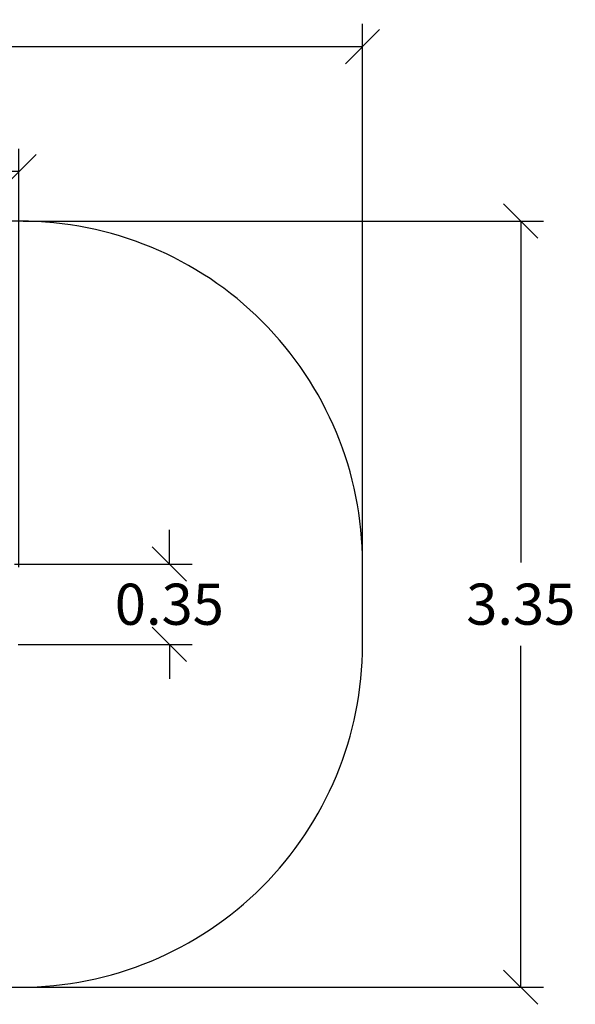
# Model space of a CAD drawing. Units: millimetres. Extents: x 109.37 to 114.94, y 1466.6 to 1475.67.
# Drawn here: x 112.19 to 114.62, y 1466.6 to 1470.91 of the extents above; entities that cross this region are included whole.
import ezdxf

# ---------------------------------------------------------------- set-up
doc = ezdxf.new("R2010")
doc.units = ezdxf.units.MM
doc.header["$PDSIZE"] = -1
doc.layers.add('DIASTASEIS', color=253, linetype='Continuous', lineweight=5)
doc.layers.add('ORIA ASFALEIAS', color=157, linetype='Continuous', lineweight=25)
doc.styles.get("Standard").update_dxf_attribs({"font": 'ARIALN.TTF'})
doc.dimstyles.get("Standard").update_dxf_attribs({"dimtxt": 0.18, "dimasz": 0.15, "dimexe": 0.1, "dimexo": 0, "dimgap": 0.09, "dimtad": 0, "dimtih": 1, "dimtoh": 1, "dimzin": 0, "dimdsep": 46, "dimtxsty": 'Standard', "dimblk": 'OBLIQUE', "dimcen": 0.09, "dimadec": 0, "dimazin": 0, "dimtfac": 1, "dimtofl": 0, "dimtmove": 0, "dimatfit": 3, "dimldrblk": 'OBLIQUE', "dimfxl": 1, "dimtolj": 1, "dimtzin": 0, "dimarcsym": 0})

# ---------------------------------------------------------------- blocks, each defined once
blk = doc.blocks.new('_Oblique')
at = {"color": 0, "linetype": 'ByBlock', "lineweight": -2}
blk.add_line((-0.5, -0.5), (0.5, 0.5), dxfattribs=at)
blk = doc.blocks.new('*D74')
at = {"layer": 'Defpoints', "color": 0}
for p in [(111.3421, 1470.2433), (111.3421, 1468.513), (112.1885, 1468.513)]:
    blk.add_point(p, dxfattribs=at)
at = {"layer": 'DIASTASEIS', "color": 0, "lineweight": -2}
for p, q in [((111.3421, 1468.513), (111.3421, 1470.3433)), ((112.1885, 1468.513), (112.1885, 1470.3433)), ((111.3421, 1470.2433), (111.483, 1470.2433)), ((112.1885, 1470.2433), (112.0476, 1470.2433))]:
    blk.add_line(p, q, dxfattribs=at)
at = {"layer": 'DIASTASEIS', "color": 0, "linetype": 'ByBlock', "lineweight": -2, "xscale": 0.15, "yscale": 0.15, "zscale": 0.15, "rotation": 180}
blk.add_blockref('_Oblique', (111.3421, 1470.2433), dxfattribs=at)
at = {"layer": 'DIASTASEIS', "color": 0, "linetype": 'ByBlock', "lineweight": -2, "xscale": 0.15, "yscale": 0.15, "zscale": 0.15}
blk.add_blockref('_Oblique', (112.1885, 1470.2433), dxfattribs=at)
at = {"layer": 'DIASTASEIS', "color": 0, "insert": (111.7653, 1470.2433), "char_height": 0.18, "attachment_point": 5}
blk.add_mtext('\\A1;0.85', dxfattribs=at)
blk = doc.blocks.new('*D75')
at = {"layer": 'Defpoints', "color": 0}
for p in [(112.1698, 1468.527), (112.1848, 1468.175), (112.8467, 1468.175)]:
    blk.add_point(p, dxfattribs=at)
at = {"layer": 'DIASTASEIS', "color": 0, "lineweight": -2}
for p, q in [((112.8467, 1468.527), (112.8467, 1468.677)), ((112.1698, 1468.527), (112.9467, 1468.527)), ((112.1848, 1468.175), (112.9467, 1468.175)), ((112.8467, 1468.175), (112.8467, 1468.025))]:
    blk.add_line(p, q, dxfattribs=at)
at = {"layer": 'DIASTASEIS', "color": 0, "linetype": 'ByBlock', "lineweight": -2, "xscale": 0.15, "yscale": 0.15, "zscale": 0.15}
for p, rotation in [((112.8467, 1468.527), 270), ((112.8467, 1468.175), 90)]:
    blk.add_blockref('_Oblique', p, dxfattribs=dict(at, rotation=rotation))
at = {"layer": 'DIASTASEIS', "color": 0, "insert": (112.8467, 1468.351), "char_height": 0.18, "attachment_point": 5}
blk.add_mtext('\\A1;\\A1;0.35', dxfattribs=at)
blk = doc.blocks.new('*D76')
at = {"layer": 'Defpoints', "color": 0}
for p in [(112.2067, 1470.0269), (112.1956, 1466.676), (114.3838, 1466.676)]:
    blk.add_point(p, dxfattribs=at)
at = {"layer": 'DIASTASEIS', "color": 0, "lineweight": -2}
for p, q in [((112.2067, 1470.0269), (114.4838, 1470.0269)), ((114.3838, 1470.0269), (114.3838, 1468.5333)), ((114.3838, 1466.676), (114.3838, 1468.1695)), ((112.1956, 1466.676), (114.4838, 1466.676))]:
    blk.add_line(p, q, dxfattribs=at)
at = {"layer": 'DIASTASEIS', "color": 0, "linetype": 'ByBlock', "lineweight": -2, "xscale": 0.15, "yscale": 0.15, "zscale": 0.15}
for p, rotation in [((114.3838, 1470.0269), 90), ((114.3838, 1466.676), 270)]:
    blk.add_blockref('_Oblique', p, dxfattribs=dict(at, rotation=rotation))
at = {"layer": 'DIASTASEIS', "color": 0, "insert": (114.3838, 1468.3514), "char_height": 0.18, "attachment_point": 5}
blk.add_mtext('\\A1;3.35', dxfattribs=at)
blk = doc.blocks.new('*D78')
at = {"layer": 'Defpoints', "color": 0}
for p in [(109.8391, 1470.7899), (109.8391, 1468.414), (113.6915, 1468.4196)]:
    blk.add_point(p, dxfattribs=at)
at = {"layer": 'DIASTASEIS', "color": 0, "lineweight": -2}
for p, q in [((109.8391, 1468.414), (109.8391, 1470.8899)), ((113.6915, 1468.4196), (113.6915, 1470.8899)), ((109.8391, 1470.7899), (111.483, 1470.7899)), ((113.6915, 1470.7899), (112.0476, 1470.7899))]:
    blk.add_line(p, q, dxfattribs=at)
at = {"layer": 'DIASTASEIS', "color": 0, "linetype": 'ByBlock', "lineweight": -2, "xscale": 0.15, "yscale": 0.15, "zscale": 0.15, "rotation": 180}
blk.add_blockref('_Oblique', (109.8391, 1470.7899), dxfattribs=at)
at = {"layer": 'DIASTASEIS', "color": 0, "linetype": 'ByBlock', "lineweight": -2, "xscale": 0.15, "yscale": 0.15, "zscale": 0.15}
blk.add_blockref('_Oblique', (113.6915, 1470.7899), dxfattribs=at)
at = {"layer": 'DIASTASEIS', "color": 0, "insert": (111.7653, 1470.7899), "char_height": 0.18, "attachment_point": 5}
blk.add_mtext('\\A1;3.85', dxfattribs=at)
blk = doc.blocks.new('KATOPSH_E013')
at = {"layer": 'ORIA ASFALEIAS'}
blk.add_lwpolyline([(113.6915, 1468.529, 0.414214), (112.1935, 1470.027), (111.3371, 1470.027, 0.414214), (109.8391, 1468.529), (109.8391, 1468.174, 0.414214), (111.3371, 1466.676), (112.1935, 1466.676, 0.414214), (113.6915, 1468.174)], format="xyb", close=True, dxfattribs=at)

msp = doc.modelspace()

# ---------------------------------------------------------------- block references
msp.add_blockref('KATOPSH_E013', (0, 0))

# ---------------------------------------------------------------- dimensions: what is measured, and where the dimension line sits
at = {"layer": 'DIASTASEIS'}
for base, p1, p2, picture, middle in [((109.8391, 1470.7899), (113.6915, 1468.4196), (109.8391, 1468.414), '*D78', (111.7653, 1470.7899)), ((111.3421, 1470.2433), (112.1885, 1468.513), (111.3421, 1468.513), '*D74', (111.7653, 1470.2433))]:
    dim = msp.add_linear_dim(base=base, p1=p1, p2=p2, dimstyle='Standard', dxfattribs=at)
    dim.commit()
    dim.dimension.update_dxf_attribs({"geometry": picture, "text_midpoint": middle})
dim = msp.add_linear_dim(base=(114.3838, 1466.676), p1=(112.2067, 1470.0269), p2=(112.1956, 1466.676), angle=90, dimstyle='Standard', dxfattribs=at)
dim.commit()
dim.dimension.update_dxf_attribs({"geometry": '*D76', "text_midpoint": (114.3838, 1468.3514)})
dim = msp.add_linear_dim(base=(112.8467, 1468.175), p1=(112.1698, 1468.527), p2=(112.1848, 1468.175), angle=90, text='\\A1;0.35', dimstyle='Standard', override={"dimtxsty": 'Standard'}, dxfattribs=at)
dim.commit()
dim.dimension.update_dxf_attribs({"geometry": '*D75', "text_midpoint": (112.8467, 1468.351), "dimtype": 160})

doc.saveas('drawing.dxf')
